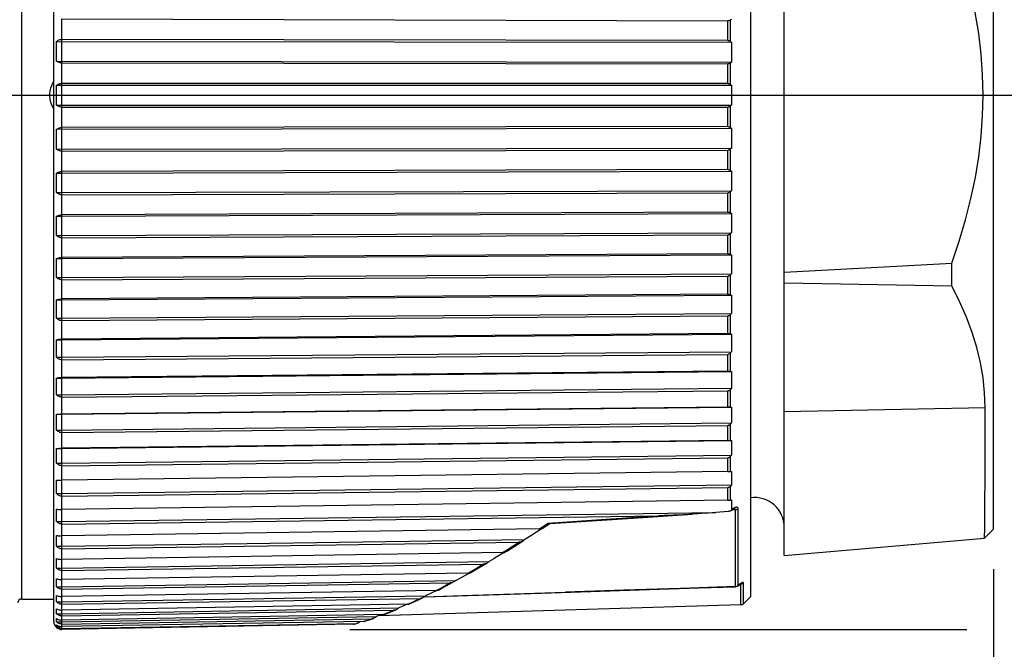
# Model space of a CAD drawing. Units: millimetres. Extents: x 0 to 210, y 0 to 297.
# Drawn here: x 86 to 110, y 214 to 230 of the extents above; entities that cross this region are included whole.
import ezdxf

# ---------------------------------------------------------------- set-up
doc = ezdxf.new("R2010")
doc.units = ezdxf.units.MM
doc.header["$LTSCALE"] = 19.36
doc.layers.get('0').update_dxf_attribs({"linetype": 'CONTINUOUS'})
for name, color, linetype in [('_03_2D_DRAWING_DIMENSION', 7, 'CONTINUOUS'), ('_26_DATUM_AXIS', 7, 'CONTINUOUS'), ('AUSFORMSCHRAEGEN', 7, 'CONTINUOUS'), ('BEZUGSACHSEN', 7, 'CONTINUOUS'), ('FASEN', 7, 'CONTINUOUS'), ('RUNDUNGEN', 7, 'CONTINUOUS')]:
    doc.layers.add(name, color=color, linetype=linetype)
doc.styles.get("Standard").update_dxf_attribs({"font": 'arialn.ttf'})
doc.styles.add('TEXTSTYLE_2', font='symbol_iso.ttf')
doc.dimstyles.new('DIMSTYLE_1', dxfattribs={"dimtxt": 3.5, "dimasz": 3.5, "dimexe": 1.5, "dimexo": 1, "dimgap": 0.875, "dimtad": 1, "dimdsep": 46, "dimtxsty": 'STANDARD', "dimblk": '_FILLED', "dimblk1": '_FILLED', "dimblk2": '_FILLED', "dimcen": 0.09, "dimclrt": 7, "dimazin": 2, "dimtp": 0.3, "dimtm": 0.3, "dimtfac": 1, "dimtofl": 0, "dimtmove": 0, "dimatfit": 3, "dimldrblk": '_FILLED', "dimfxl": 1, "dimtolj": 1, "dimarcsym": 0})
doc.dimstyles.new('DIMSTYLE_2', dxfattribs={"dimtxt": 3.5, "dimasz": 3.5, "dimexe": 1.5, "dimexo": 1, "dimgap": 0.875, "dimtad": 1, "dimdec": 1, "dimdsep": 46, "dimtxsty": 'STANDARD', "dimblk": '_FILLED', "dimblk1": '_FILLED', "dimblk2": '_FILLED', "dimcen": 0.09, "dimclrt": 7, "dimazin": 2, "dimtp": 0.2, "dimtm": 0.2, "dimtfac": 1, "dimtdec": 1, "dimtofl": 0, "dimtmove": 0, "dimatfit": 3, "dimldrblk": '_FILLED', "dimfxl": 1, "dimtolj": 1, "dimarcsym": 0})

# ---------------------------------------------------------------- blocks, each defined once
blk = doc.blocks.new('_FILLED')
at = {"color": 0, "linetype": 'BYBLOCK'}
blk.add_solid([(0, 0), (-1, 0.125), (-1, -0.125)], dxfattribs=at)
blk = doc.blocks.new('*D0')
at = {"layer": '_03_2D_DRAWING_DIMENSION', "color": 7}
for p, q in [((30.8, 219.026), (30.8, 202.121)), ((110.05, 216.35), (110.05, 202.121)), ((30.8, 202.121), (30.8, 199.746)), ((110.05, 202.121), (110.05, 199.746)), ((30.8, 201.246), (70.425, 201.246)), ((110.05, 201.246), (70.425, 201.246))]:
    blk.add_line(p, q, dxfattribs=at)
at = {"layer": '_03_2D_DRAWING_DIMENSION', "color": 7, "xscale": 3.5, "yscale": 3.5, "zscale": 3.5, "rotation": 180}
blk.add_blockref('_FILLED', (30.8, 201.246), dxfattribs=at)
at = {"layer": '_03_2D_DRAWING_DIMENSION', "color": 7, "xscale": 3.5, "yscale": 3.5, "zscale": 3.5}
blk.add_blockref('_FILLED', (110.05, 201.246), dxfattribs=at)
at = {"layer": '_03_2D_DRAWING_DIMENSION', "color": 7, "insert": (70.425, 205.621), "char_height": 3.5, "width": 39.34, "attachment_point": 2, "line_spacing_factor": 0.9}
blk.add_mtext('79 - 82.5 [3.11 - 3.25]', dxfattribs=at)
blk = doc.blocks.new('*D1')
at = {"layer": '_03_2D_DRAWING_DIMENSION', "color": 7}
for p, q in [((121.601, 228.25), (121.601, 271.515)), ((93.993, 241.663), (123.101, 241.663)), ((121.601, 241.663), (121.601, 228.25)), ((121.601, 214.837), (121.601, 228.25)), ((93.89, 214.837), (109.381, 214.837)), ((110.921, 214.837), (123.101, 214.837))]:
    blk.add_line(p, q, dxfattribs=at)
at = {"layer": '_03_2D_DRAWING_DIMENSION', "color": 7, "xscale": 3.5, "yscale": 3.5, "zscale": 3.5}
for p, rotation in [((121.601, 241.663), 90), ((121.601, 214.837), 270)]:
    blk.add_blockref('_FILLED', p, dxfattribs=dict(at, rotation=rotation))
at = {"layer": '_03_2D_DRAWING_DIMENSION', "color": 7, "insert": (117.226, 246.106), "char_height": 3.5, "width": 38.11289, "attachment_point": 1, "rotation": 90, "line_spacing_factor": 0.9, "style": 'TEXTSTYLE_2'}
blk.add_mtext('{\\ftxt;\\W0.0001;\\H0.0001;\\~}{\\ftxt;\\W0.8995983936;\\H3.5; }{\\ftxt;\\W0.0001;\\H0.0001;\\~}\\fArial Narrow;{\\W0.7;26,8}{\\W0.7;{\\ftxt;\\W0.0001;\\H0.0001;\\~}{\\ftxt;\\W1.0;\\H3.5; }[}{\\W0.7;1.06}{\\W0.7;]}', dxfattribs=at)

msp = doc.modelspace()

# ---------------------------------------------------------------- linework, layer by layer
at = {"color": 7}
for p, q in [((103.955, 240.842), (103.955, 215.658)), ((110.05, 217.35), (110.05, 239.15)), ((86.659, 230.165), (103.382, 230.117)), ((103.471, 230.155), (103.451, 230.14)), ((86.527, 229.603), (103.471, 229.579)), ((86.658, 229.603), (86.659, 229.654)), ((86.658, 229.105), (86.658, 229.603)), ((103.382, 229.629), (86.659, 229.654)), ((103.451, 229.6), (103.471, 229.579)), ((86.527, 229.105), (103.471, 229.081)), ((86.659, 229.062), (86.658, 229.105)), ((86.659, 229.062), (103.382, 229.038)), ((103.471, 229.081), (103.451, 229.063)), ((86.527, 228.5), (103.471, 228.5)), ((86.658, 228.5), (86.659, 228.547)), ((86.658, 228), (86.658, 228.5)), ((103.382, 228.547), (86.659, 228.547)), ((103.451, 228.519), (103.471, 228.5)), ((86.527, 228), (103.471, 228)), ((86.659, 227.954), (86.658, 228)), ((103.471, 228), (103.451, 227.981)), ((86.659, 227.954), (103.382, 227.954)), ((86.527, 227.396), (103.471, 227.42)), ((86.658, 227.396), (86.659, 227.438)), ((86.658, 226.897), (86.658, 227.396)), ((103.382, 227.462), (86.659, 227.438)), ((103.451, 227.437), (103.471, 227.42)), ((86.527, 226.897), (103.471, 226.922)), ((86.659, 226.847), (86.658, 226.897)), ((86.659, 226.847), (103.382, 226.871)), ((103.471, 226.922), (103.451, 226.901)), ((86.527, 226.297), (86.658, 226.297)), ((86.658, 226.297), (103.471, 226.345)), ((86.658, 226.297), (86.659, 226.335)), ((86.658, 225.804), (86.658, 226.297)), ((103.382, 226.383), (86.659, 226.335)), ((103.451, 226.361), (103.471, 226.345)), ((86.527, 225.804), (86.658, 225.804)), ((86.658, 225.804), (103.471, 225.852)), ((86.659, 225.75), (86.658, 225.804)), ((86.659, 225.75), (103.382, 225.798)), ((103.471, 225.852), (103.451, 225.83)), ((86.658, 225.211), (103.471, 225.283)), ((103.382, 225.317), (86.659, 225.245)), ((103.451, 225.297), (103.471, 225.283)), ((86.527, 225.211), (86.658, 225.211)), ((86.658, 225.211), (86.659, 225.245)), ((86.658, 224.727), (86.658, 225.211)), ((86.658, 224.727), (103.471, 224.799)), ((103.471, 224.799), (103.451, 224.775)), ((86.527, 224.727), (86.658, 224.727)), ((86.659, 224.67), (86.658, 224.727)), ((86.659, 224.67), (103.382, 224.742)), ((103.382, 224.27), (86.659, 224.176)), ((86.527, 224.147), (86.658, 224.147)), ((86.658, 224.147), (103.471, 224.242)), ((86.658, 224.147), (86.659, 224.176)), ((86.658, 223.674), (86.658, 224.147)), ((103.451, 224.254), (103.471, 224.242)), ((86.658, 223.674), (103.471, 223.769)), ((103.471, 223.769), (103.451, 223.745)), ((86.527, 223.674), (86.658, 223.674)), ((86.659, 223.614), (86.658, 223.674)), ((86.659, 223.614), (103.382, 223.709)), ((86.527, 223.11), (86.658, 223.11)), ((86.658, 223.11), (103.471, 223.228)), ((86.658, 223.11), (86.659, 223.134)), ((86.658, 222.652), (86.658, 223.11)), ((103.382, 223.251), (86.659, 223.134)), ((103.451, 223.238), (103.471, 223.228)), ((86.527, 222.652), (86.658, 222.652)), ((86.658, 222.652), (103.471, 222.77)), ((86.659, 222.59), (86.658, 222.652)), ((86.659, 222.59), (103.382, 222.708)), ((103.471, 222.77), (103.451, 222.745)), ((86.527, 222.108), (86.658, 222.108)), ((86.658, 222.108), (103.471, 222.248)), ((86.658, 222.108), (86.659, 222.127)), ((86.658, 221.669), (86.658, 222.108)), ((103.382, 222.266), (86.659, 222.127)), ((103.451, 222.256), (103.471, 222.248)), ((86.658, 221.669), (103.471, 221.808)), ((103.471, 221.808), (103.451, 221.782)), ((86.527, 221.669), (86.658, 221.669)), ((86.659, 221.605), (86.658, 221.669)), ((86.659, 221.605), (103.382, 221.744)), ((86.658, 221.149), (103.471, 221.309)), ((103.382, 221.322), (86.659, 221.162)), ((103.451, 221.315), (103.471, 221.309)), ((86.527, 221.149), (86.658, 221.149)), ((86.658, 221.149), (86.659, 221.162)), ((86.658, 220.73), (86.658, 221.149)), ((86.658, 220.73), (103.471, 220.891)), ((86.659, 220.665), (103.382, 220.825)), ((103.471, 220.891), (103.451, 220.864)), ((86.527, 220.73), (86.658, 220.73)), ((86.659, 220.665), (86.658, 220.73)), ((86.658, 220.238), (103.471, 220.418)), ((103.451, 220.421), (103.471, 220.418)), ((86.527, 220.238), (86.658, 220.238)), ((86.658, 220.238), (86.659, 220.246)), ((86.658, 219.843), (86.658, 220.238)), ((86.527, 219.843), (86.658, 219.843)), ((86.658, 219.843), (103.471, 220.023)), ((86.659, 219.778), (86.658, 219.843)), ((86.659, 219.778), (103.382, 219.957)), ((103.471, 220.023), (103.451, 219.996)), ((86.658, 219.381), (103.471, 219.58)), ((103.382, 219.582), (86.659, 219.384)), ((103.451, 219.581), (103.471, 219.58)), ((86.527, 219.381), (86.658, 219.381)), ((86.658, 219.013), (86.658, 219.381)), ((86.658, 219.013), (103.471, 219.212)), ((86.659, 218.947), (103.382, 219.145)), ((103.471, 219.212), (103.451, 219.185)), ((86.527, 219.013), (86.658, 219.013)), ((86.659, 218.947), (86.658, 219.013)), ((86.658, 218.247), (86.658, 218.586)), ((103.382, 218.798), (86.659, 218.583)), ((103.451, 218.8), (103.471, 218.801)), ((86.658, 218.247), (103.471, 218.463)), ((86.659, 218.181), (103.382, 218.396)), ((103.471, 218.463), (103.451, 218.435)), ((86.527, 218.247), (86.658, 218.247)), ((86.659, 218.181), (86.658, 218.247)), ((103.382, 218.078), (86.659, 217.848)), ((103.451, 218.084), (103.471, 218.087)), ((86.658, 217.549), (86.658, 217.848)), ((103.474, 217.906), (103.473, 217.845)), ((86.658, 217.549), (103.082, 217.775)), ((86.659, 217.483), (101.641, 217.69)), ((101.892, 217.697), (101.786, 217.693)), ((102.007, 217.702), (101.892, 217.697)), ((102.131, 217.707), (102.007, 217.702)), ((102.264, 217.715), (102.131, 217.707)), ((102.406, 217.723), (102.264, 217.715)), ((102.494, 217.729), (102.406, 217.723)), ((102.639, 217.739), (102.494, 217.729)), ((103.389, 217.796), (103.082, 217.775)), ((103.455, 217.816), (103.45, 217.813)), ((86.527, 217.549), (86.658, 217.549)), ((86.659, 217.483), (86.658, 217.549)), ((98.649, 217.359), (86.659, 217.183)), ((98.722, 217.373), (98.434, 217.187)), ((110.05, 217.35), (109.831, 217.131)), ((86.658, 216.924), (86.658, 217.183)), ((86.658, 216.924), (98.287, 217.094)), ((98.434, 217.187), (98.287, 217.094)), ((86.527, 216.924), (86.658, 216.924)), ((86.659, 216.859), (86.658, 216.924)), ((86.659, 216.859), (98.137, 217.027)), ((86.658, 216.376), (86.658, 216.595)), ((97.72, 216.765), (86.659, 216.595)), ((97.792, 216.785), (97.544, 216.635)), ((86.527, 216.376), (86.658, 216.376)), ((86.658, 216.376), (97.386, 216.541)), ((86.659, 216.312), (86.658, 216.376)), ((86.659, 216.312), (97.242, 216.475)), ((96.854, 216.249), (86.659, 216.086)), ((96.551, 216.067), (96.884, 216.251)), ((96.854, 216.249), (96.873, 216.25)), ((86.527, 215.909), (86.658, 215.909)), ((86.658, 215.909), (86.658, 216.086)), ((86.658, 215.909), (96.551, 216.067)), ((86.659, 215.848), (86.658, 215.909)), ((86.659, 215.848), (96.413, 216.004)), ((86.658, 215.527), (95.792, 215.678)), ((86.658, 215.527), (86.658, 215.66)), ((96.059, 215.815), (86.659, 215.66)), ((86.659, 215.467), (95.661, 215.616)), ((95.744, 215.642), (95.729, 215.634)), ((95.792, 215.678), (95.783, 215.669)), ((96.073, 215.817), (95.792, 215.678)), ((86.527, 215.527), (86.658, 215.527)), ((86.659, 215.467), (86.658, 215.527)), ((86.658, 215.231), (95.121, 215.375)), ((95.344, 215.467), (86.659, 215.32)), ((95.106, 215.362), (95.089, 215.349)), ((95.121, 215.375), (95.106, 215.362)), ((95.335, 215.467), (95.121, 215.375)), ((86.527, 215.231), (86.658, 215.231)), ((86.658, 215.231), (86.658, 215.32)), ((86.659, 215.175), (86.658, 215.231)), ((86.658, 215.025), (94.559, 215.161)), ((86.659, 215.175), (94.997, 215.316)), ((94.727, 215.208), (86.659, 215.069)), ((94.539, 215.145), (94.524, 215.134)), ((94.559, 215.161), (94.539, 215.145)), ((94.637, 215.19), (94.559, 215.161)), ((94.686, 215.207), (94.637, 215.19)), ((86.525, 214.884), (86.527, 214.884)), ((86.527, 215.025), (86.658, 215.025)), ((86.546, 215.009), (86.527, 215.025)), ((86.527, 214.909), (86.633, 214.909)), ((86.546, 214.894), (86.527, 214.909)), ((86.527, 214.884), (86.546, 214.87)), ((86.635, 214.86), (86.611, 214.864)), ((86.658, 215.025), (86.658, 215.069)), ((86.659, 214.971), (86.658, 215.025)), ((86.659, 214.858), (86.658, 214.909)), ((86.659, 214.971), (94.443, 215.105)), ((94.239, 215.039), (86.659, 214.907)), ((86.659, 214.858), (94.057, 214.987)), ((93.971, 214.965), (86.659, 214.837)), ((94.137, 215.02), (94.118, 215.006)), ((94.159, 215.039), (94.137, 215.02)), ((86.659, 214.858), (86.635, 214.86))]:
    msp.add_line(p, q, dxfattribs=at)
at = {"color": 9}
for p, q in [((86.661, 229.654), (86.661, 230.165)), ((103.382, 229.629), (103.382, 230.117)), ((103.451, 229.6), (103.451, 230.14)), ((86.661, 228.547), (86.661, 229.062)), ((103.382, 228.547), (103.382, 229.038)), ((103.451, 228.519), (103.451, 229.063)), ((103.451, 227.437), (103.451, 227.981)), ((86.661, 227.438), (86.661, 227.954)), ((103.382, 227.462), (103.382, 227.954)), ((86.661, 226.335), (86.661, 226.847)), ((103.382, 226.383), (103.382, 226.871)), ((103.451, 226.361), (103.451, 226.901)), ((86.661, 225.245), (86.661, 225.75)), ((103.382, 225.317), (103.382, 225.798)), ((103.451, 225.297), (103.451, 225.83)), ((103.451, 224.254), (103.451, 224.775)), ((86.661, 224.176), (86.661, 224.67)), ((103.382, 224.27), (103.382, 224.742)), ((86.661, 223.134), (86.661, 223.614)), ((103.382, 223.251), (103.382, 223.709)), ((103.451, 223.238), (103.451, 223.745)), ((86.661, 222.127), (86.661, 222.59)), ((103.382, 222.266), (103.382, 222.708)), ((103.451, 222.256), (103.451, 222.745)), ((86.661, 221.162), (86.661, 221.605)), ((103.382, 221.322), (103.382, 221.744)), ((103.451, 221.315), (103.451, 221.782)), ((103.382, 220.425), (103.382, 220.825)), ((103.451, 220.421), (103.451, 220.864)), ((86.661, 220.246), (86.661, 220.666)), ((103.382, 219.582), (103.382, 219.957)), ((103.451, 219.581), (103.451, 219.996)), ((86.661, 219.384), (86.661, 219.778)), ((103.382, 218.798), (103.382, 219.145)), ((103.451, 218.8), (103.451, 219.185)), ((86.661, 218.583), (86.661, 218.947)), ((103.382, 218.078), (103.382, 218.396)), ((103.451, 218.084), (103.451, 218.435)), ((86.661, 217.848), (86.661, 218.181)), ((103.481, 217.849), (103.473, 217.845)), ((103.518, 217.872), (103.481, 217.849)), ((98.875, 217.508), (100.202, 217.596)), ((100.202, 217.596), (101.596, 217.689)), ((86.661, 217.184), (86.661, 217.483)), ((98.649, 217.359), (98.706, 217.397)), ((98.706, 217.397), (98.875, 217.508)), ((86.661, 216.595), (86.661, 216.859)), ((97.72, 216.765), (97.824, 216.829)), ((86.661, 216.086), (86.661, 216.312)), ((96.854, 216.249), (96.948, 216.303)), ((96.059, 215.815), (96.143, 215.859)), ((96.143, 215.859), (96.231, 215.905)), ((86.661, 215.66), (86.661, 215.848)), ((95.578, 215.576), (95.661, 215.616)), ((86.661, 215.32), (86.661, 215.467)), ((95.344, 215.467), (95.419, 215.502)), ((95.419, 215.502), (95.497, 215.538)), ((95.497, 215.538), (95.578, 215.576)), ((86.661, 215.069), (86.661, 215.175)), ((94.727, 215.208), (94.789, 215.232)), ((94.789, 215.232), (94.855, 215.258)), ((86.661, 214.907), (86.661, 214.971)), ((94.014, 214.976), (94.041, 214.983)), ((94.333, 215.069), (94.368, 215.08)), ((86.661, 214.837), (86.661, 214.858))]:
    msp.add_line(p, q, dxfattribs=at)
at = {"color": 7}
for points in [[(103.451, 230.14), (103.443, 230.133), (103.433, 230.128), (103.422, 230.124), (103.409, 230.12), (103.396, 230.118), (103.382, 230.117)], [(86.527, 229.105), (86.526, 229.188), (86.525, 229.272), (86.525, 229.355), (86.525, 229.438), (86.526, 229.521), (86.527, 229.603)], [(86.527, 229.603), (86.546, 229.618), (86.567, 229.631), (86.589, 229.641), (86.611, 229.648), (86.635, 229.652), (86.659, 229.654)], [(103.382, 229.629), (103.395, 229.629), (103.407, 229.626), (103.419, 229.622), (103.431, 229.616), (103.442, 229.609), (103.451, 229.6)], [(103.471, 229.579), (103.473, 229.454), (103.474, 229.33), (103.473, 229.205), (103.471, 229.081)], [(86.659, 229.062), (86.635, 229.063), (86.611, 229.067), (86.588, 229.073), (86.566, 229.082), (86.546, 229.092), (86.527, 229.105)], [(103.451, 229.063), (103.443, 229.056), (103.433, 229.05), (103.422, 229.045), (103.409, 229.041), (103.396, 229.039), (103.382, 229.038)], [(86.527, 228), (86.526, 228.084), (86.525, 228.168), (86.525, 228.251), (86.525, 228.334), (86.526, 228.417), (86.527, 228.5)], [(86.527, 228.5), (86.546, 228.514), (86.567, 228.526), (86.589, 228.535), (86.611, 228.542), (86.635, 228.546), (86.659, 228.547)], [(103.382, 228.547), (103.396, 228.546), (103.409, 228.543), (103.422, 228.539), (103.433, 228.534), (103.443, 228.527), (103.451, 228.519)], [(103.471, 228.5), (103.473, 228.375), (103.474, 228.25), (103.473, 228.125), (103.471, 228)], [(86.659, 227.954), (86.635, 227.955), (86.611, 227.959), (86.588, 227.965), (86.566, 227.975), (86.546, 227.986), (86.527, 228)], [(103.451, 227.981), (103.443, 227.973), (103.433, 227.967), (103.422, 227.961), (103.409, 227.957), (103.396, 227.955), (103.382, 227.954)], [(86.527, 226.897), (86.526, 226.981), (86.525, 227.064), (86.525, 227.147), (86.525, 227.23), (86.526, 227.313), (86.527, 227.396)], [(86.527, 227.396), (86.546, 227.408), (86.567, 227.419), (86.589, 227.428), (86.611, 227.434), (86.635, 227.437), (86.659, 227.438)], [(103.382, 227.462), (103.396, 227.461), (103.409, 227.459), (103.422, 227.455), (103.433, 227.45), (103.443, 227.444), (103.451, 227.437)], [(103.471, 227.42), (103.473, 227.295), (103.474, 227.171), (103.473, 227.046), (103.471, 226.922)], [(86.659, 226.847), (86.635, 226.848), (86.611, 226.852), (86.588, 226.86), (86.566, 226.87), (86.546, 226.882), (86.527, 226.897)], [(103.451, 226.901), (103.443, 226.893), (103.433, 226.886), (103.422, 226.88), (103.409, 226.875), (103.396, 226.872), (103.382, 226.871)], [(86.527, 225.804), (86.526, 225.886), (86.525, 225.969), (86.525, 226.051), (86.525, 226.133), (86.526, 226.215), (86.527, 226.297)], [(86.527, 226.297), (86.546, 226.308), (86.567, 226.318), (86.589, 226.325), (86.611, 226.331), (86.635, 226.334), (86.659, 226.335)], [(103.382, 226.383), (103.395, 226.383), (103.407, 226.381), (103.419, 226.378), (103.431, 226.373), (103.442, 226.368), (103.451, 226.361)], [(103.471, 226.345), (103.473, 226.222), (103.474, 226.099), (103.473, 225.975), (103.471, 225.852)], [(86.659, 225.75), (86.635, 225.751), (86.611, 225.756), (86.588, 225.764), (86.566, 225.774), (86.546, 225.788), (86.527, 225.804)], [(103.451, 225.83), (103.443, 225.821), (103.433, 225.813), (103.422, 225.807), (103.409, 225.802), (103.396, 225.799), (103.382, 225.798)], [(103.382, 225.317), (103.396, 225.316), (103.409, 225.314), (103.422, 225.311), (103.433, 225.307), (103.443, 225.303), (103.451, 225.297)], [(103.471, 225.283), (103.473, 225.162), (103.474, 225.041), (103.473, 224.92), (103.471, 224.799)], [(86.527, 224.727), (86.526, 224.808), (86.525, 224.889), (86.525, 224.97), (86.525, 225.051), (86.526, 225.131), (86.527, 225.211)], [(86.527, 225.211), (86.546, 225.222), (86.567, 225.23), (86.589, 225.237), (86.611, 225.241), (86.635, 225.244), (86.659, 225.245)], [(103.451, 224.775), (103.443, 224.766), (103.433, 224.758), (103.422, 224.751), (103.409, 224.746), (103.396, 224.743), (103.382, 224.742)], [(86.659, 224.67), (86.635, 224.671), (86.611, 224.676), (86.588, 224.684), (86.566, 224.696), (86.546, 224.71), (86.527, 224.727)], [(103.382, 224.27), (103.396, 224.27), (103.409, 224.268), (103.422, 224.266), (103.433, 224.262), (103.443, 224.258), (103.451, 224.254)], [(86.527, 223.674), (86.526, 223.752), (86.525, 223.831), (86.525, 223.911), (86.525, 223.99), (86.526, 224.069), (86.527, 224.147)], [(86.527, 224.147), (86.547, 224.155), (86.567, 224.163), (86.589, 224.168), (86.611, 224.172), (86.635, 224.175), (86.659, 224.176)], [(103.471, 224.242), (103.473, 224.124), (103.474, 224.005), (103.473, 223.887), (103.471, 223.769)], [(86.659, 223.614), (86.635, 223.616), (86.611, 223.621), (86.588, 223.63), (86.566, 223.641), (86.546, 223.656), (86.527, 223.674)], [(103.451, 223.745), (103.443, 223.735), (103.433, 223.726), (103.422, 223.719), (103.409, 223.714), (103.396, 223.711), (103.382, 223.709)], [(86.527, 222.652), (86.526, 222.729), (86.525, 222.805), (86.525, 222.882), (86.525, 222.958), (86.526, 223.034), (86.527, 223.11)], [(86.527, 223.11), (86.546, 223.117), (86.567, 223.123), (86.589, 223.128), (86.611, 223.131), (86.635, 223.133), (86.659, 223.134)], [(103.382, 223.251), (103.396, 223.251), (103.409, 223.25), (103.422, 223.247), (103.433, 223.245), (103.443, 223.241), (103.451, 223.238)], [(103.471, 223.228), (103.473, 223.113), (103.474, 222.999), (103.473, 222.884), (103.471, 222.77)], [(86.659, 222.59), (86.635, 222.592), (86.611, 222.597), (86.588, 222.606), (86.566, 222.619), (86.546, 222.634), (86.527, 222.652)], [(103.451, 222.745), (103.443, 222.734), (103.433, 222.726), (103.422, 222.718), (103.409, 222.713), (103.396, 222.709), (103.382, 222.708)], [(86.527, 221.669), (86.526, 221.742), (86.525, 221.816), (86.525, 221.889), (86.525, 221.963), (86.526, 222.036), (86.527, 222.108)], [(86.527, 222.108), (86.546, 222.114), (86.567, 222.119), (86.589, 222.122), (86.611, 222.125), (86.635, 222.127), (86.659, 222.127)], [(103.382, 222.266), (103.396, 222.266), (103.409, 222.265), (103.422, 222.263), (103.433, 222.261), (103.443, 222.259), (103.451, 222.256)], [(103.471, 222.248), (103.473, 222.138), (103.474, 222.028), (103.473, 221.918), (103.471, 221.808)], [(86.659, 221.605), (86.635, 221.607), (86.611, 221.612), (86.588, 221.622), (86.566, 221.634), (86.546, 221.65), (86.527, 221.669)], [(103.451, 221.782), (103.443, 221.772), (103.433, 221.763), (103.422, 221.755), (103.409, 221.749), (103.396, 221.746), (103.382, 221.744)], [(103.382, 221.322), (103.395, 221.322), (103.407, 221.321), (103.419, 221.32), (103.431, 221.319), (103.442, 221.317), (103.451, 221.315)], [(103.471, 221.309), (103.473, 221.205), (103.474, 221.1), (103.473, 220.995), (103.471, 220.891)], [(86.527, 220.73), (86.526, 220.8), (86.525, 220.87), (86.525, 220.94), (86.525, 221.01), (86.526, 221.079), (86.527, 221.149)], [(86.527, 221.149), (86.546, 221.153), (86.567, 221.156), (86.589, 221.159), (86.611, 221.161), (86.635, 221.162), (86.659, 221.162)], [(103.451, 220.864), (103.443, 220.853), (103.433, 220.844), (103.422, 220.836), (103.409, 220.831), (103.396, 220.827), (103.382, 220.825)], [(86.659, 220.666), (86.635, 220.667), (86.611, 220.673), (86.588, 220.682), (86.566, 220.695), (86.546, 220.711), (86.527, 220.73)], [(86.527, 220.238), (86.546, 220.24), (86.567, 220.242), (86.589, 220.244), (86.611, 220.245), (86.635, 220.246), (103.382, 220.425)], [(103.382, 220.425), (103.396, 220.425), (103.409, 220.425), (103.422, 220.424), (103.433, 220.423), (103.443, 220.422), (103.451, 220.421)], [(103.471, 220.418), (103.473, 220.319), (103.474, 220.221), (103.473, 220.122), (103.471, 220.023)], [(86.527, 219.843), (86.526, 219.909), (86.525, 219.975), (86.525, 220.041), (86.525, 220.107), (86.526, 220.172), (86.527, 220.238)], [(86.659, 219.778), (86.635, 219.779), (86.611, 219.785), (86.588, 219.794), (86.566, 219.807), (86.546, 219.824), (86.527, 219.843)], [(103.451, 219.996), (103.443, 219.985), (103.433, 219.976), (103.422, 219.968), (103.409, 219.962), (103.396, 219.959), (103.382, 219.957)], [(103.382, 219.582), (103.396, 219.582), (103.409, 219.582), (103.422, 219.582), (103.433, 219.582), (103.443, 219.581), (103.451, 219.581)], [(103.471, 219.58), (103.473, 219.488), (103.474, 219.396), (103.473, 219.304), (103.471, 219.212)], [(86.527, 219.013), (86.526, 219.075), (86.525, 219.137), (86.525, 219.198), (86.525, 219.259), (86.526, 219.32), (86.527, 219.381)], [(86.527, 219.381), (86.546, 219.382), (86.567, 219.383), (86.589, 219.383), (86.611, 219.384), (86.635, 219.384), (86.659, 219.384)], [(103.451, 219.185), (103.443, 219.174), (103.433, 219.165), (103.422, 219.157), (103.409, 219.151), (103.396, 219.147), (103.382, 219.145)], [(86.659, 218.947), (86.635, 218.949), (86.611, 218.955), (86.588, 218.964), (86.566, 218.977), (86.546, 218.994), (86.527, 219.013)], [(86.527, 218.247), (86.526, 218.304), (86.525, 218.36), (86.525, 218.417), (86.525, 218.473), (86.526, 218.529), (86.527, 218.586)], [(86.527, 218.586), (86.546, 218.585), (86.567, 218.584), (86.589, 218.584), (86.611, 218.583), (86.635, 218.583), (86.659, 218.583)], [(103.382, 218.798), (103.396, 218.798), (103.409, 218.798), (103.422, 218.799), (103.433, 218.799), (103.443, 218.8), (103.451, 218.8)], [(103.471, 218.801), (103.473, 218.717), (103.474, 218.632), (103.473, 218.548), (103.471, 218.463)], [(103.451, 218.435), (103.443, 218.425), (103.433, 218.415), (103.422, 218.407), (103.409, 218.401), (103.396, 218.397), (103.382, 218.396)], [(86.659, 218.181), (86.635, 218.183), (86.611, 218.188), (86.588, 218.198), (86.566, 218.211), (86.546, 218.227), (86.527, 218.247)], [(103.382, 218.078), (103.396, 218.078), (103.409, 218.079), (103.422, 218.08), (103.433, 218.081), (103.443, 218.082), (103.451, 218.084)], [(103.471, 218.087), (103.473, 218.027), (103.474, 217.966), (103.474, 217.906)], [(86.527, 217.549), (86.526, 217.6), (86.525, 217.652), (86.525, 217.703), (86.525, 217.754), (86.526, 217.805), (86.527, 217.856)], [(86.527, 217.856), (86.546, 217.853), (86.567, 217.851), (86.589, 217.85), (86.611, 217.849), (86.635, 217.848), (86.659, 217.848)], [(103.473, 217.845), (103.471, 217.835), (103.465, 217.825), (103.455, 217.816)], [(101.786, 217.693), (101.687, 217.691), (101.641, 217.69)], [(103.082, 217.775), (102.988, 217.767), (102.896, 217.759), (102.808, 217.752), (102.722, 217.745), (102.639, 217.739)], [(103.405, 217.798), (103.401, 217.797), (103.397, 217.796), (103.393, 217.796), (103.389, 217.796)], [(103.45, 217.813), (103.441, 217.808), (103.424, 217.802), (103.405, 217.798)], [(86.659, 217.483), (86.635, 217.485), (86.611, 217.49), (86.588, 217.5), (86.566, 217.513), (86.546, 217.529), (86.527, 217.549)], [(98.649, 217.359), (98.664, 217.359), (98.678, 217.36), (98.691, 217.361), (98.703, 217.363)], [(98.703, 217.363), (98.711, 217.365), (98.718, 217.368), (98.719, 217.368)], [(86.527, 216.924), (86.526, 216.969), (86.525, 217.015), (86.525, 217.061), (86.525, 217.106), (86.526, 217.152), (86.527, 217.197)], [(86.527, 217.197), (86.546, 217.193), (86.567, 217.19), (86.589, 217.187), (86.611, 217.185), (86.635, 217.184), (86.659, 217.183)], [(98.287, 217.094), (98.269, 217.079), (98.25, 217.066)], [(86.659, 216.859), (86.635, 216.861), (86.611, 216.866), (86.588, 216.875), (86.566, 216.888), (86.546, 216.904), (86.527, 216.924)], [(98.25, 217.066), (98.23, 217.054), (98.211, 217.045), (98.191, 217.037), (98.173, 217.031), (98.155, 217.028), (98.137, 217.027)], [(86.527, 216.376), (86.526, 216.416), (86.525, 216.456), (86.525, 216.495), (86.525, 216.535), (86.526, 216.574), (86.527, 216.614)], [(86.527, 216.614), (86.546, 216.608), (86.567, 216.603), (86.589, 216.6), (86.611, 216.597), (86.635, 216.595), (86.659, 216.595)], [(97.544, 216.635), (97.504, 216.611), (97.386, 216.541)], [(97.72, 216.765), (97.735, 216.765), (97.748, 216.766), (97.76, 216.768)], [(97.76, 216.768), (97.771, 216.77), (97.78, 216.773), (97.786, 216.776)], [(86.659, 216.312), (86.635, 216.314), (86.611, 216.32), (86.588, 216.329), (86.566, 216.341), (86.546, 216.357), (86.527, 216.376)], [(97.34, 216.507), (97.335, 216.504), (97.316, 216.494), (97.297, 216.486), (97.278, 216.48), (97.26, 216.477), (97.242, 216.475)], [(97.386, 216.541), (97.37, 216.527), (97.353, 216.515), (97.34, 216.507)], [(86.527, 215.909), (86.526, 215.943), (86.525, 215.976), (86.525, 216.01), (86.525, 216.043), (86.526, 216.077), (86.527, 216.11)], [(86.527, 216.11), (86.546, 216.103), (86.567, 216.097), (86.589, 216.092), (86.611, 216.089), (86.635, 216.087), (86.659, 216.086)], [(96.873, 216.25), (96.889, 216.252), (96.904, 216.256), (96.915, 216.26)], [(86.659, 215.848), (86.635, 215.849), (86.611, 215.854), (86.588, 215.863), (86.566, 215.876), (86.546, 215.891), (86.527, 215.909)], [(96.496, 216.028), (96.483, 216.022), (96.466, 216.014), (96.448, 216.009), (96.431, 216.005), (96.413, 216.004)], [(96.551, 216.067), (96.535, 216.053), (96.518, 216.041), (96.501, 216.03), (96.496, 216.028)], [(86.527, 215.527), (86.526, 215.554), (86.525, 215.581), (86.525, 215.608), (86.525, 215.635), (86.526, 215.662), (86.527, 215.689)], [(86.527, 215.689), (86.546, 215.68), (86.567, 215.673), (86.589, 215.668), (86.611, 215.663), (86.635, 215.661), (86.659, 215.66)], [(95.729, 215.634), (95.723, 215.631), (95.702, 215.623), (95.682, 215.618), (95.661, 215.616)], [(95.783, 215.669), (95.764, 215.654), (95.744, 215.642)], [(96.059, 215.815), (96.076, 215.816), (96.092, 215.819), (96.106, 215.823), (96.113, 215.826)], [(86.659, 215.467), (86.635, 215.469), (86.611, 215.474), (86.588, 215.483), (86.566, 215.495), (86.546, 215.509), (86.527, 215.527)], [(95.344, 215.467), (95.361, 215.468), (95.375, 215.471), (95.389, 215.475), (95.392, 215.476)], [(86.527, 215.231), (86.526, 215.252), (86.525, 215.273), (86.525, 215.293), (86.525, 215.313), (86.526, 215.334), (86.527, 215.354)], [(86.527, 215.354), (86.546, 215.344), (86.567, 215.336), (86.589, 215.329), (86.611, 215.324), (86.635, 215.321), (86.659, 215.32)], [(86.659, 215.175), (86.635, 215.176), (86.611, 215.181), (86.588, 215.189), (86.566, 215.201), (86.546, 215.215), (86.527, 215.231)], [(94.482, 215.112), (94.477, 215.111), (94.46, 215.107), (94.443, 215.105)], [(94.524, 215.134), (94.509, 215.124), (94.493, 215.116), (94.482, 215.112)], [(94.727, 215.208), (94.742, 215.209), (94.756, 215.211), (94.766, 215.215)], [(95.05, 215.328), (95.034, 215.322), (95.016, 215.318), (94.997, 215.316)], [(95.089, 215.349), (95.071, 215.338), (95.053, 215.329), (95.05, 215.328)], [(86.527, 215.025), (86.526, 215.039), (86.525, 215.053), (86.525, 215.066), (86.525, 215.08), (86.526, 215.094), (86.527, 215.107)], [(86.527, 214.909), (86.526, 214.916), (86.525, 214.923), (86.525, 214.93), (86.525, 214.936), (86.526, 214.943), (86.527, 214.95)], [(86.527, 215.107), (86.546, 215.096), (86.567, 215.086), (86.589, 215.079), (86.611, 215.073), (86.635, 215.07), (86.659, 215.069)], [(86.527, 214.95), (86.546, 214.937), (86.567, 214.927), (86.589, 214.918), (86.611, 214.912), (86.635, 214.909), (86.659, 214.907)], [(86.659, 214.971), (86.635, 214.973), (86.611, 214.977), (86.588, 214.985), (86.566, 214.996), (86.546, 215.009)], [(86.611, 214.864), (86.588, 214.871), (86.566, 214.881), (86.546, 214.894)], [(86.546, 214.87), (86.567, 214.858), (86.589, 214.849), (86.611, 214.842), (86.635, 214.838), (86.659, 214.837)], [(93.971, 214.965), (93.99, 214.967), (93.993, 214.968)], [(94.083, 214.991), (94.078, 214.99), (94.057, 214.987)], [(94.118, 215.006), (94.099, 214.996), (94.083, 214.991)], [(94.239, 215.039), (94.26, 215.042), (94.268, 215.044)]]:
    msp.add_lwpolyline(points, dxfattribs=at)
at = {"color": 9}
for points in [[(97.824, 216.829), (97.929, 216.895), (98.033, 216.96), (98.137, 217.027)], [(96.948, 216.303), (97.044, 216.358), (97.142, 216.416), (97.242, 216.475)], [(96.231, 215.905), (96.321, 215.953), (96.413, 216.004)], [(94.855, 215.258), (94.924, 215.286), (94.997, 215.316)], [(93.971, 214.965), (93.984, 214.968), (94.014, 214.976)], [(94.239, 215.039), (94.268, 215.048), (94.3, 215.058), (94.333, 215.069)], [(94.368, 215.08), (94.405, 215.092), (94.443, 215.105)]]:
    msp.add_lwpolyline(points, dxfattribs=at)
at = {"color": 7}
for centre, radius, start, end in [((104.05, 217.4), 0.75, 0, 97.329), ((86.657, 215.034), 0.2, 180, 228.5772)]:
    msp.add_arc(centre, radius, start, end, dxfattribs=at)
at = {"layer": '_26_DATUM_AXIS', "color": 7}
msp.add_line((28.753, 228.25), (112.401, 228.25), dxfattribs=at)
at = {"layer": 'AUSFORMSCHRAEGEN', "color": 7}
for p, q in [((104.8, 216.691), (104.8, 239.809)), ((107.615, 223.96), (109.004, 224.035)), ((109.004, 223.465), (109.004, 224.035)), ((104.8, 223.811), (106.214, 223.885)), ((106.214, 223.885), (107.615, 223.96)), ((104.8, 223.543), (106.213, 223.517)), ((106.213, 223.517), (107.615, 223.491)), ((107.615, 223.491), (109.004, 223.465)), ((109.834, 217.385), (109.837, 217.834)), ((109.831, 217.131), (109.834, 217.385)), ((104.8, 216.691), (109.831, 217.131)), ((103.709, 215.451), (94.613, 215.181))]:
    msp.add_line(p, q, dxfattribs=at)
at = {"layer": 'AUSFORMSCHRAEGEN', "color": 9}
msp.add_line((104.8, 220.312), (109.845, 220.405), dxfattribs=at)
at = {"layer": 'AUSFORMSCHRAEGEN', "color": 7}
for points in [[(109.793, 228.25), (109.781, 228.766), (109.744, 229.284), (109.683, 229.802), (109.597, 230.324), (109.487, 230.849), (109.351, 231.38), (109.191, 231.919), (109.004, 232.465)], [(109.004, 224.035), (109.191, 224.583), (109.352, 225.124), (109.488, 225.655), (109.598, 226.181), (109.684, 226.701), (109.744, 227.219), (109.781, 227.735), (109.793, 228.25)], [(109.845, 220.405), (109.832, 220.781), (109.792, 221.158), (109.727, 221.534), (109.636, 221.912), (109.518, 222.294), (109.374, 222.679), (109.203, 223.069), (109.004, 223.465)], [(109.837, 217.834), (109.839, 218.138), (109.841, 218.494), (109.842, 218.902), (109.844, 219.358), (109.844, 219.859), (109.845, 220.405)]]:
    msp.add_lwpolyline(points, dxfattribs=at)
at = {"layer": 'BEZUGSACHSEN', "color": 7}
msp.add_lwpolyline([(86.457, 228.602), (86.426, 228.551), (86.397, 228.489), (86.374, 228.425), (86.359, 228.36), (86.352, 228.294), (86.35, 228.228), (86.356, 228.163), (86.368, 228.098), (86.387, 228.035), (86.413, 227.974), (86.445, 227.916), (86.457, 227.898)], dxfattribs=at)
at = {"layer": 'FASEN', "color": 7}
msp.add_line((85.65, 215.6), (86.457, 215.6), dxfattribs=at)
at = {"layer": 'RUNDUNGEN', "color": 7}
for p, q in [((86.457, 215.034), (86.457, 241.467)), ((103.525, 217.856), (103.534, 217.86)), ((103.537, 217.861), (103.537, 217.861)), ((101.124, 217.638), (102.494, 217.729)), ((98.719, 217.368), (98.89, 217.481)), ((97.786, 216.776), (97.833, 216.805)), ((100.673, 215.812), (102.656, 215.877)), ((102.656, 215.877), (103.574, 215.907)), ((103.628, 215.925), (103.698, 215.974)), ((95.65, 215.596), (95.729, 215.634)), ((95.759, 215.652), (96.598, 215.679)), ((96.598, 215.679), (98.706, 215.748)), ((98.706, 215.748), (100.673, 215.812)), ((103.776, 215.48), (103.955, 215.658)), ((95.392, 215.476), (95.65, 215.596)), ((94.268, 215.044), (94.322, 215.061))]:
    msp.add_line(p, q, dxfattribs=at)
at = {"layer": 'RUNDUNGEN', "color": 9}
for p, q in [((85.65, 215.6), (85.65, 240.9)), ((103.492, 217.838), (103.585, 217.844)), ((103.513, 217.859), (103.518, 217.872)), ((103.53, 217.879), (103.518, 217.872)), ((103.573, 215.912), (103.573, 217.843)), ((103.642, 215.94), (103.642, 217.867)), ((103.621, 215.925), (103.632, 215.932)), ((103.632, 215.932), (103.642, 215.94)), ((103.711, 215.989), (103.642, 215.94)), ((103.698, 215.974), (103.704, 215.979)), ((103.704, 215.979), (103.711, 215.989)), ((103.709, 215.451), (103.709, 215.982)), ((103.722, 215.996), (103.711, 215.989)), ((103.767, 216.002), (103.776, 216.01)), ((103.776, 215.48), (103.776, 216.01)), ((95.765, 215.656), (96.721, 215.687)), ((96.721, 215.687), (99.304, 215.771))]:
    msp.add_line(p, q, dxfattribs=at)
for points in [[(103.499, 217.842), (103.506, 217.848), (103.513, 217.859)], [(103.642, 217.867), (103.641, 217.875), (103.639, 217.882), (103.637, 217.888), (103.633, 217.893), (103.629, 217.897), (103.624, 217.901), (103.618, 217.903), (103.612, 217.904), (103.605, 217.904), (103.598, 217.904), (103.59, 217.902), (103.581, 217.901), (103.572, 217.898), (103.563, 217.894), (103.553, 217.89), (103.542, 217.885), (103.53, 217.879)], [(103.573, 217.843), (103.573, 217.848), (103.572, 217.851), (103.57, 217.854), (103.567, 217.856), (103.563, 217.858), (103.558, 217.86), (103.553, 217.861), (103.547, 217.861), (103.541, 217.861), (103.537, 217.861)], [(103.585, 217.844), (103.598, 217.846), (103.61, 217.85), (103.621, 217.854), (103.632, 217.86), (103.642, 217.867)], [(98.875, 217.508), (98.876, 217.503), (98.878, 217.498), (98.88, 217.494), (98.881, 217.491), (98.882, 217.488), (98.884, 217.485), (98.885, 217.483), (98.886, 217.482), (98.888, 217.481), (98.889, 217.481), (98.89, 217.481), (98.89, 217.481)], [(98.875, 217.508), (98.881, 217.505), (98.888, 217.501), (98.894, 217.499), (98.9, 217.497), (98.906, 217.495), (98.912, 217.494), (98.917, 217.493), (98.922, 217.493), (98.925, 217.493)], [(103.573, 215.912), (102.19, 215.866), (100.767, 215.819), (99.304, 215.771)], [(103.573, 215.912), (103.585, 215.913), (103.598, 215.915), (103.61, 215.919), (103.621, 215.925)], [(103.574, 215.907), (103.574, 215.907), (103.573, 215.909), (103.573, 215.912)], [(103.628, 215.925), (103.634, 215.931), (103.642, 215.94)], [(103.709, 215.982), (103.721, 215.983), (103.734, 215.985), (103.745, 215.989)], [(103.776, 216.01), (103.776, 216.013), (103.775, 216.015), (103.773, 216.017), (103.77, 216.018), (103.766, 216.017), (103.761, 216.016), (103.755, 216.014), (103.748, 216.011), (103.74, 216.007), (103.732, 216.002), (103.722, 215.996)], [(103.745, 215.989), (103.757, 215.995), (103.767, 216.002)], [(97.801, 215.718), (97.8, 215.72), (97.8, 215.722)]]:
    msp.add_lwpolyline(points, dxfattribs=at)
at = {"layer": 'RUNDUNGEN', "color": 7}
for points in [[(103.499, 217.842), (103.513, 217.851), (103.525, 217.856)], [(103.534, 217.86), (103.538, 217.861), (103.537, 217.861)], [(98.925, 217.493), (99.573, 217.536), (101.124, 217.638)], [(98.89, 217.481), (98.894, 217.484), (98.906, 217.489), (98.92, 217.492), (98.925, 217.493)], [(97.833, 216.805), (98.201, 217.034), (98.25, 217.066)], [(96.915, 216.26), (97.138, 216.388), (97.34, 216.507)], [(96.113, 215.826), (96.202, 215.871), (96.496, 216.028)], [(103.628, 215.925), (103.625, 215.923), (103.613, 215.917), (103.6, 215.912), (103.587, 215.909), (103.574, 215.907)], [(103.698, 215.974), (103.702, 215.977), (103.71, 215.982), (103.716, 215.986), (103.72, 215.988), (103.72, 215.989)], [(94.268, 215.044), (94.382, 215.079), (94.482, 215.112)], [(94.766, 215.215), (94.938, 215.282), (95.05, 215.328)], [(93.993, 214.968), (94.038, 214.979), (94.083, 214.991)]]:
    msp.add_lwpolyline(points, dxfattribs=at)
for centre, start, end in [((85.65, 215.5), 90, 180), ((103.706, 215.551), 271.7, 315)]:
    msp.add_arc(centre, 0.1, start, end, dxfattribs=at)

# ---------------------------------------------------------------- dimensions: what is measured, and where the dimension line sits
at = {"layer": '_03_2D_DRAWING_DIMENSION', "color": 7}
dim = msp.add_linear_dim(base=(121.601, 214.837), p1=(92.993, 241.663), p2=(92.89, 214.837), angle=270, text='{\\fSymbol_ISO;\\W1.0;?}<>', dimstyle='DIMSTYLE_2', dxfattribs=at)
dim.commit()
dim.dimension.update_dxf_attribs({"geometry": '*D1', "text_midpoint": (121.601, 260.385), "dimtype": 160})
dim = msp.add_linear_dim(base=(110.05, 201.246), p1=(30.8, 220.026), p2=(110.05, 217.35), text='79 - 82.5 [3.11 - 3.25]', dimstyle='DIMSTYLE_1', dxfattribs=at)
dim.commit()
dim.dimension.update_dxf_attribs({"geometry": '*D0', "text_midpoint": (70.324, 201.246), "dimtype": 160})

doc.saveas('drawing.dxf')
